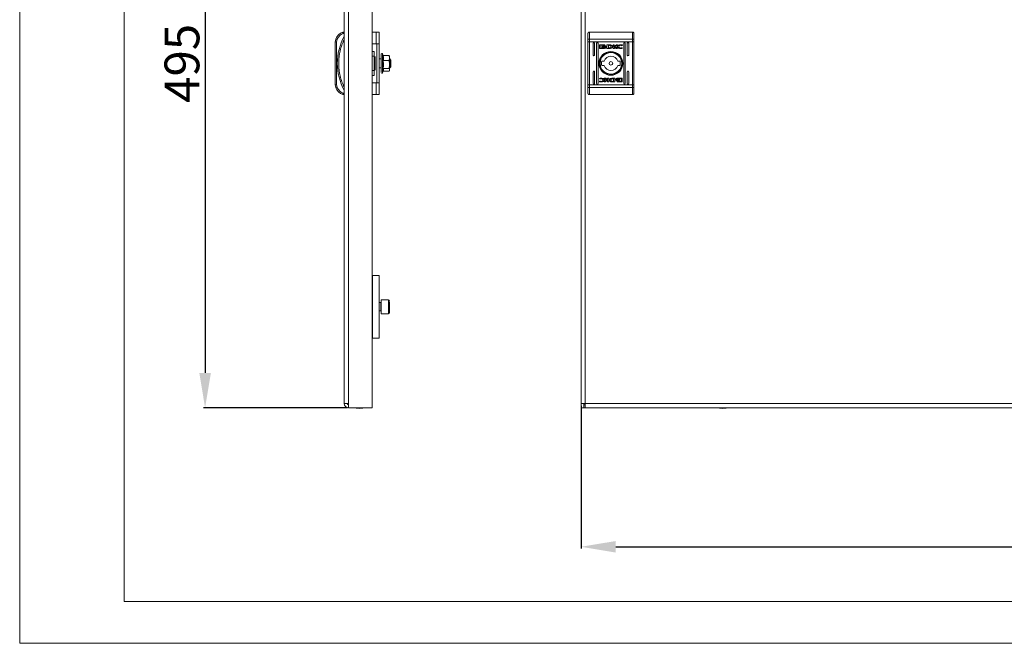
# Model space of a CAD drawing. Units: millimetres. Extents: x 854 to 3377, y 905 to 2796.
# Drawn here: x 854 to 1562, y 905 to 1354 of the extents above; entities that cross this region are included whole.
import ezdxf

# ---------------------------------------------------------------- set-up
doc = ezdxf.new("R2010")
doc.units = ezdxf.units.MM
doc.layers.add('2', color=7, linetype='Continuous')
doc.styles.get("Standard").update_dxf_attribs({"font": 'arial.ttf'})
doc.dimstyles.new('ISO-25', dxfattribs={"dimtxt": 2.5, "dimasz": 2.5, "dimexe": 1.25, "dimexo": 0.625, "dimtad": 1, "dimtxsty": 'Standard', "dimcen": 2.5, "dimadec": 0, "dimazin": 0, "dimtfac": 1, "dimtmove": 0, "dimatfit": 3, "dimfxl": 1, "dimarcsym": 0})

# ---------------------------------------------------------------- blocks, each defined once
blk = doc.blocks.new('*D4')
at = {"layer": '2', "color": 0, "linetype": 'ByBlock', "lineweight": -2, "transparency": 16777216}
for p, q in [((1257.6, 1076.23), (1257.6, 973.61)), ((2251.6, 1076.23), (2251.6, 973.61)), ((1282.6, 974.86), (2226.6, 974.86))]:
    blk.add_line(p, q, dxfattribs=at)
at = {"layer": '2', "color": 0, "linetype": 'ByBlock', "transparency": 16777216}
for points in [[(1282.6, 979.02), (1282.6, 970.69), (1257.6, 974.86)], [(2226.6, 979.02), (2226.6, 970.69), (2251.6, 974.86)]]:
    blk.add_solid(points, dxfattribs=at)
at = {"layer": 'Defpoints', "color": 0, "linetype": 'ByBlock', "transparency": 16777216}
for p in [(1257.6, 1076.86), (2251.6, 1076.86), (2251.6, 974.86)]:
    blk.add_point(p, dxfattribs=at)
at = {"layer": '2', "color": 0, "linetype": 'ByBlock', "transparency": 16777216, "insert": (1754.6, 988.25), "char_height": 25, "attachment_point": 5}
blk.add_mtext('994', dxfattribs=at)
blk = doc.blocks.new('*D5')
at = {"layer": '2', "color": 0, "linetype": 'ByBlock', "lineweight": -2, "transparency": 16777216}
for p, q in [((1089.88, 1569.86), (986.25, 1569.86)), ((987.5, 1544.86), (987.5, 1099.86)), ((1089.88, 1074.86), (986.25, 1074.86))]:
    blk.add_line(p, q, dxfattribs=at)
at = {"layer": '2', "color": 0, "linetype": 'ByBlock', "transparency": 16777216}
for points in [[(983.34, 1544.86), (991.67, 1544.86), (987.5, 1569.86)], [(983.34, 1099.86), (991.67, 1099.86), (987.5, 1074.86)]]:
    blk.add_solid(points, dxfattribs=at)
at = {"layer": 'Defpoints', "color": 0, "linetype": 'ByBlock', "transparency": 16777216}
for p in [(1090.5, 1569.86), (987.5, 1074.86), (1090.5, 1074.86)]:
    blk.add_point(p, dxfattribs=at)
at = {"layer": '2', "color": 0, "linetype": 'ByBlock', "transparency": 16777216, "insert": (974.11, 1322.36), "char_height": 25, "attachment_point": 5, "rotation": 90}
blk.add_mtext('495', dxfattribs=at)

msp = doc.modelspace()

# ---------------------------------------------------------------- linework, layer by layer
at = {"linetype": 'Continuous', "lineweight": 15}
for p, q in [((854.297, 905.481), (854.297, 2687.481)), ((929.297, 935.481), (929.297, 2657.481)), ((929.297, 935.481), (3347.297, 935.481)), ((854.297, 905.481), (3377.297, 905.481))]:
    msp.add_line(p, q, dxfattribs=at)
at = {"color": 7, "linetype": 'Continuous', "lineweight": 15}
for p, q in [((1087.502, 1077.857), (1087.502, 1566.857)), ((1090.502, 1077.857), (1090.502, 1566.857)), ((1107.502, 1074.857), (1107.502, 1569.857)), ((1257.602, 1566.857), (1257.602, 1077.857)), ((1260.602, 1566.857), (1260.602, 1077.857)), ((1087.502, 1344.858), (1086.502, 1344.858)), ((1107.502, 1344.857), (1110.537, 1344.857)), ((1110.537, 1344.857), (1110.537, 1336.357)), ((1112.502, 1344.857), (1110.537, 1344.857)), ((1112.502, 1336.357), (1112.502, 1344.857)), ((1263.602, 1344.858), (1263.602, 1339.816)), ((1263.602, 1344.858), (1294.602, 1344.858)), ((1294.602, 1339.816), (1294.602, 1344.858)), ((1081.002, 1337.87), (1081.002, 1306.845)), ((1081.002, 1337.87), (1082.002, 1337.87)), ((1082.002, 1337.87), (1082.317, 1339.427)), ((1082.002, 1337.87), (1082.002, 1306.845)), ((1086.704, 1343.858), (1087.502, 1343.858)), ((1262.602, 1339.427), (1262.602, 1337.87)), ((1262.602, 1337.87), (1263.602, 1337.87)), ((1262.602, 1337.87), (1262.602, 1306.845)), ((1263.602, 1339.816), (1263.602, 1337.87)), ((1263.602, 1339.816), (1294.602, 1339.816)), ((1263.602, 1337.87), (1294.602, 1337.87)), ((1263.602, 1306.845), (1263.602, 1337.87)), ((1294.602, 1337.87), (1294.602, 1339.816)), ((1294.602, 1337.87), (1295.602, 1337.87)), ((1294.602, 1337.87), (1294.602, 1306.845)), ((1295.602, 1337.87), (1295.602, 1339.427)), ((1295.602, 1337.87), (1295.602, 1306.845)), ((1107.502, 1336.357), (1110.537, 1336.357)), ((1109.102, 1330.989), (1107.502, 1330.989)), ((1109.102, 1330.989), (1109.102, 1327.489)), ((1110.537, 1336.357), (1112.502, 1336.357)), ((1111.002, 1308.357), (1111.002, 1336.357)), ((1112.502, 1336.357), (1112.502, 1308.357)), ((1266.352, 1328.358), (1266.352, 1336.858)), ((1267.352, 1336.858), (1267.352, 1328.358)), ((1268.852, 1307.858), (1268.852, 1336.858)), ((1269.852, 1336.858), (1269.852, 1307.858)), ((1270.911, 1333.368), (1270.911, 1335.404)), ((1271.177, 1335.675), (1274.391, 1335.675)), ((1274.391, 1333.098), (1271.177, 1333.098)), ((1271.776, 1335.471), (1271.776, 1333.303)), ((1274.334, 1335.471), (1271.776, 1335.471)), ((1271.776, 1333.303), (1273.284, 1333.298)), ((1272.841, 1334.162), (1272.841, 1334.438)), ((1272.841, 1333.715), (1272.841, 1334.001)), ((1274.334, 1335.233), (1274.334, 1335.471)), ((1274.657, 1335.233), (1274.334, 1335.233)), ((1274.657, 1335.404), (1274.657, 1335.233)), ((1275.57, 1334.375), (1275.57, 1334.1)), ((1275.57, 1333.938), (1275.57, 1333.653)), ((1276.27, 1335.675), (1278.003, 1335.684)), ((1276.27, 1333.098), (1276.27, 1335.675)), ((1277.915, 1333.108), (1276.27, 1333.098)), ((1277.876, 1335.327), (1277.238, 1335.317)), ((1277.238, 1335.317), (1277.238, 1333.418)), ((1277.238, 1333.418), (1277.82, 1333.427)), ((1277.931, 1333.108), (1277.915, 1333.108)), ((1280.626, 1333.098), (1280.626, 1335.675)), ((1280.626, 1335.675), (1281.537, 1335.675)), ((1281.547, 1333.098), (1280.626, 1333.098)), ((1281.537, 1335.675), (1281.537, 1334.465)), ((1281.537, 1334.465), (1283.171, 1335.675)), ((1281.547, 1334.181), (1281.547, 1333.098)), ((1282.78, 1333.098), (1281.547, 1334.181)), ((1283.865, 1335.675), (1282.311, 1334.533)), ((1282.311, 1334.533), (1283.901, 1333.098)), ((1283.901, 1333.098), (1282.78, 1333.098)), ((1283.171, 1335.675), (1283.865, 1335.675)), ((1287.212, 1335.047), (1287.093, 1335.047)), ((1287.318, 1333.574), (1287.203, 1333.244)), ((1287.366, 1335.492), (1287.212, 1335.047)), ((1287.222, 1333.574), (1287.318, 1333.574)), ((1288.352, 1307.858), (1288.352, 1336.858)), ((1289.352, 1336.858), (1289.352, 1307.858)), ((1290.852, 1328.358), (1290.852, 1336.858)), ((1291.852, 1336.858), (1291.852, 1328.358)), ((1109.102, 1327.489), (1109.102, 1317.226)), ((1109.602, 1327.241), (1109.102, 1325.958)), ((1109.602, 1317.474), (1109.602, 1327.241)), ((1114.002, 1325.524), (1112.502, 1325.524)), ((1115.454, 1328.037), (1115.069, 1329.096)), ((1119.795, 1328.037), (1115.42, 1328.037)), ((1115.42, 1324.297), (1119.795, 1324.297)), ((1119.795, 1328.037), (1120.002, 1326.167)), ((1119.876, 1327.655), (1119.795, 1328.037)), ((1120.002, 1326.167), (1119.795, 1324.297)), ((1119.795, 1324.297), (1120.002, 1321.457)), ((1120.002, 1327.357), (1119.919, 1327.666)), ((1120.002, 1327.357), (1120.002, 1326.167)), ((1120.002, 1326.167), (1120.002, 1321.457)), ((1120.144, 1325.524), (1120.002, 1325.524)), ((1120.924, 1324.744), (1120.144, 1325.524)), ((1120.144, 1319.615), (1120.144, 1325.524)), ((1120.924, 1320.291), (1120.924, 1324.744)), ((1272.521, 1323.858), (1274.227, 1323.858)), ((1283.976, 1323.858), (1285.683, 1323.858)), ((1109.102, 1318.757), (1109.602, 1317.474)), ((1109.102, 1317.226), (1109.102, 1313.726)), ((1112.502, 1319.191), (1114.002, 1319.191)), ((1115.069, 1315.619), (1115.582, 1317.029)), ((1115.42, 1318.618), (1119.795, 1318.618)), ((1119.795, 1316.678), (1115.454, 1316.678)), ((1120.002, 1321.457), (1119.795, 1318.618)), ((1119.795, 1318.618), (1120.002, 1317.648)), ((1120.002, 1317.648), (1119.795, 1316.678)), ((1119.919, 1317.049), (1120.002, 1317.357)), ((1120.002, 1321.457), (1120.002, 1317.648)), ((1120.002, 1319.191), (1120.144, 1319.191)), ((1120.002, 1317.648), (1120.002, 1317.357)), ((1120.144, 1319.191), (1120.924, 1319.971)), ((1120.144, 1319.191), (1120.144, 1319.615)), ((1120.924, 1319.971), (1120.924, 1320.291)), ((1266.352, 1307.858), (1266.352, 1316.358)), ((1267.352, 1316.358), (1267.352, 1307.858)), ((1274.227, 1320.858), (1272.521, 1320.858)), ((1285.683, 1320.858), (1283.976, 1320.858)), ((1290.852, 1307.858), (1290.852, 1316.358)), ((1291.852, 1316.358), (1291.852, 1307.858)), ((1107.502, 1313.726), (1109.102, 1313.726)), ((1270.837, 1309.223), (1270.991, 1309.668)), ((1270.886, 1311.141), (1271.001, 1311.471)), ((1270.981, 1311.141), (1270.886, 1311.141)), ((1270.991, 1309.668), (1271.111, 1309.668)), ((1274.303, 1311.617), (1275.423, 1311.617)), ((1275.893, 1310.182), (1274.303, 1311.617)), ((1274.339, 1309.04), (1275.893, 1310.182)), ((1275.032, 1309.04), (1274.339, 1309.04)), ((1276.667, 1310.25), (1275.032, 1309.04)), ((1275.423, 1311.617), (1276.657, 1310.535)), ((1276.657, 1310.535), (1276.657, 1311.617)), ((1276.657, 1311.617), (1277.578, 1311.617)), ((1276.667, 1309.04), (1276.667, 1310.25)), ((1277.578, 1309.04), (1276.667, 1309.04)), ((1277.578, 1311.617), (1277.578, 1309.04)), ((1281.934, 1309.04), (1280.201, 1309.031)), ((1280.273, 1311.607), (1280.289, 1311.607)), ((1280.289, 1311.607), (1281.934, 1311.617)), ((1280.328, 1309.388), (1280.965, 1309.398)), ((1280.965, 1311.297), (1280.383, 1311.288)), ((1280.965, 1309.398), (1280.965, 1311.297)), ((1281.934, 1311.617), (1281.934, 1309.04)), ((1282.634, 1310.777), (1282.634, 1311.062)), ((1282.634, 1310.34), (1282.634, 1310.615)), ((1283.547, 1309.311), (1283.547, 1309.482)), ((1283.547, 1309.482), (1283.87, 1309.482)), ((1283.813, 1311.617), (1287.027, 1311.617)), ((1287.027, 1309.04), (1283.813, 1309.04)), ((1283.87, 1309.482), (1283.87, 1309.244)), ((1283.87, 1309.244), (1286.427, 1309.244)), ((1286.427, 1311.412), (1284.92, 1311.417)), ((1285.363, 1311), (1285.363, 1310.714)), ((1285.363, 1310.553), (1285.363, 1310.277)), ((1286.427, 1309.244), (1286.427, 1311.412)), ((1287.293, 1311.347), (1287.293, 1309.311)), ((1082.002, 1306.845), (1081.002, 1306.845)), ((1082.317, 1305.288), (1082.002, 1306.845)), ((1110.537, 1308.357), (1107.502, 1308.357)), ((1110.537, 1308.357), (1110.537, 1299.857)), ((1112.502, 1308.357), (1110.537, 1308.357)), ((1112.502, 1299.857), (1112.502, 1308.357)), ((1262.602, 1306.845), (1262.602, 1305.288)), ((1263.602, 1306.845), (1262.602, 1306.845)), ((1263.602, 1306.845), (1263.602, 1304.899)), ((1263.602, 1306.845), (1294.602, 1306.845)), ((1294.602, 1304.899), (1263.602, 1304.899)), ((1263.602, 1299.858), (1263.602, 1304.899)), ((1294.602, 1304.899), (1294.602, 1306.845)), ((1295.602, 1306.845), (1294.602, 1306.845)), ((1294.602, 1299.858), (1294.602, 1304.899)), ((1295.602, 1305.288), (1295.602, 1306.845)), ((1087.502, 1299.858), (1086.502, 1299.858)), ((1087.502, 1300.858), (1086.704, 1300.858)), ((1110.537, 1299.857), (1107.502, 1299.857)), ((1110.537, 1299.857), (1112.502, 1299.857)), ((1294.602, 1299.858), (1263.602, 1299.858)), ((1107.702, 1169.857), (1107.502, 1169.857)), ((1107.702, 1124.857), (1107.702, 1169.857)), ((1112.502, 1169.857), (1107.702, 1169.857)), ((1112.502, 1124.857), (1112.502, 1169.857)), ((1107.702, 1153.357), (1107.502, 1153.357)), ((1113.752, 1150.357), (1112.502, 1150.357)), ((1119.402, 1152.357), (1114.002, 1152.357)), ((1114.002, 1152.357), (1114.002, 1151.688)), ((1114.002, 1151.688), (1114.002, 1142.357)), ((1107.502, 1141.357), (1107.702, 1141.357)), ((1112.502, 1144.357), (1113.752, 1144.357)), ((1114.002, 1142.357), (1119.402, 1142.357)), ((1107.702, 1124.857), (1107.502, 1124.857)), ((1107.702, 1124.857), (1112.502, 1124.857)), ((1087.502, 1077.857), (1090.502, 1077.857)), ((1090.502, 1077.857), (1090.502, 1074.857)), ((1257.602, 1077.857), (1260.602, 1077.857)), ((1257.602, 1077.857), (1257.602, 1074.857)), ((1259.602, 1077.857), (1259.602, 1074.857)), ((1259.603, 1074.857), (1259.603, 1076.857)), ((1260.602, 1076.857), (1259.603, 1076.857)), ((1260.602, 1077.857), (2248.602, 1077.857)), ((1260.602, 1077.857), (1260.602, 1074.857)), ((1090.502, 1074.857), (1107.502, 1074.857)), ((1257.602, 1074.857), (1259.602, 1074.857)), ((1259.603, 1074.857), (1260.602, 1074.857)), ((1260.602, 1074.857), (2248.602, 1074.857))]:
    msp.add_line(p, q, dxfattribs=at)
at = {"color": 8, "linetype": 'Continuous', "lineweight": 15}
for p, q in [((1107.502, 1327.489), (1109.102, 1327.489)), ((1115.069, 1316.011), (1115.069, 1329.096)), ((1109.102, 1317.226), (1107.502, 1317.226)), ((1115.069, 1315.619), (1115.069, 1316.011)), ((1113.752, 1144.357), (1113.752, 1150.357)), ((1119.402, 1151.688), (1119.402, 1152.357)), ((1119.402, 1142.357), (1119.402, 1151.688))]:
    msp.add_line(p, q, dxfattribs=at)
at = {"color": 7, "linetype": 'Continuous', "lineweight": 15, "flags": 128}
for points in [[(1082.317, 1339.427), (1082.137, 1339.502), (1081.964, 1339.575), (1081.805, 1339.643), (1081.666, 1339.702), (1081.551, 1339.75), (1081.466, 1339.786), (1081.413, 1339.808), (1081.396, 1339.816)], [(1263.602, 1339.816), (1263.407, 1339.808), (1263.219, 1339.786), (1263.046, 1339.75), (1262.895, 1339.702), (1262.77, 1339.643), (1262.678, 1339.575), (1262.621, 1339.502), (1262.602, 1339.427)], [(1295.602, 1339.427), (1295.583, 1339.502), (1295.526, 1339.575), (1295.433, 1339.643), (1295.309, 1339.702), (1295.157, 1339.75), (1294.985, 1339.786), (1294.797, 1339.808), (1294.602, 1339.816)], [(1081.396, 1304.899), (1081.413, 1304.907), (1081.466, 1304.929), (1081.551, 1304.965), (1081.666, 1305.013), (1081.805, 1305.072), (1081.964, 1305.14), (1082.137, 1305.213), (1082.317, 1305.288)], [(1262.602, 1305.288), (1262.621, 1305.213), (1262.678, 1305.14), (1262.77, 1305.072), (1262.895, 1305.013), (1263.046, 1304.965), (1263.219, 1304.929), (1263.407, 1304.907), (1263.602, 1304.899)], [(1294.602, 1304.899), (1294.797, 1304.907), (1294.985, 1304.929), (1295.157, 1304.965), (1295.309, 1305.013), (1295.433, 1305.072), (1295.526, 1305.14), (1295.583, 1305.213), (1295.602, 1305.288)]]:
    msp.add_lwpolyline(points, dxfattribs=at)
at = {"color": 7, "linetype": 'Continuous', "lineweight": 15}
for radius in [8.55, 8.05, 7.75, 1.3]:
    msp.add_circle((1279.102, 1322.358), radius, dxfattribs=at)
for centre, radius, start, end in [((1090.044, 1336.163), 9.388, 112.168239, 157.106684), ((1086.002, 1337.87), 5, 157.106684, 180), ((1123.027, 1322.358), 40.525, 151.237211, 208.762789), ((1266.852, 1336.858), 0.5, 0, 180), ((1269.352, 1336.858), 0.5, 0, 180), ((1288.852, 1336.858), 0.5, 0, 180), ((1291.352, 1336.858), 0.5, 0, 180), ((1114.552, 1328.907), 0.55, 20, 180), ((1266.852, 1328.358), 0.5, 180, 0), ((1279.102, 1322.358), 6.75, 167.160412, 192.839588), ((1279.102, 1322.358), 5.1, 17.104635, 162.895365), ((1279.102, 1322.358), 6.75, 347.160412, 12.839588), ((1291.352, 1328.358), 0.5, 180, 0), ((1266.852, 1316.358), 0.5, 0, 180), ((1279.102, 1322.358), 5.1, 197.104635, 342.895365), ((1291.352, 1316.358), 0.5, 0, 180), ((1114.552, 1315.807), 0.55, 180, 340), ((1086.002, 1306.845), 5, 180, 202.893316), ((1090.044, 1308.552), 9.388, 202.893316, 247.831761), ((1266.852, 1307.858), 0.5, 180, 0), ((1269.352, 1307.858), 0.5, 180, 0), ((1288.852, 1307.858), 0.5, 180, 0), ((1291.352, 1307.858), 0.5, 180, 0), ((1113.752, 1150.607), 0.25, 270, 0), ((1119.402, 1151.757), 0.6, 0, 90), ((1113.752, 1144.107), 0.25, 0, 90), ((1119.402, 1142.957), 0.6, 270, 0), ((1090.502, 1077.857), 3, 180, 270), ((1090.502, 1077.857), 1, 180, 270), ((1098.803, 1100.123), 25.766, 258.694148, 269.329889), ((1098.201, 1100.123), 25.766, 270.670111, 281.305852), ((1359.903, 1100.123), 25.766, 258.694148, 269.329889), ((1359.301, 1100.123), 25.766, 270.670111, 281.305852)]:
    msp.add_arc(centre, radius, start, end, dxfattribs=at)
for points, knots in [([(1086.704, 1343.858), (1086.688, 1343.935), (1086.657, 1344.083), (1086.608, 1344.329), (1086.565, 1344.538), (1086.534, 1344.695), (1086.509, 1344.822), (1086.505, 1344.843), (1086.502, 1344.858)], [0, 0, 0, 0, 0.15059442, 0.28431948, 0.50044825, 0.63055384, 0.75727366, 1, 1, 1, 1]), ([(1263.602, 1344.858), (1263.473, 1344.843), (1263.277, 1344.822), (1263.044, 1344.695), (1262.851, 1344.538), (1262.706, 1344.328), (1262.617, 1344.083), (1262.607, 1343.935), (1262.602, 1343.858)], [0, 0, 0, 0, 0.2427306, 0.3694518, 0.4995649, 0.7157147, 0.8494346, 1, 1, 1, 1]), ([(1295.602, 1343.858), (1295.597, 1343.935), (1295.587, 1344.083), (1295.497, 1344.329), (1295.353, 1344.538), (1295.16, 1344.695), (1294.927, 1344.822), (1294.731, 1344.843), (1294.602, 1344.858)], [0, 0, 0, 0, 0.15059442, 0.28431948, 0.50044825, 0.63055384, 0.75727366, 1, 1, 1, 1]), ([(1086.704, 1343.858), (1085.759, 1343.33), (1083.87, 1342.276), (1082.835, 1340.376), (1082.317, 1339.427)], [0, 0, 0, 0, 0.4999997, 1, 1, 1, 1]), ([(1087.502, 1339.684), (1086.898, 1338.337), (1085.69, 1335.644), (1084.457, 1331.346), (1083.675, 1326.906), (1083.415, 1322.358), (1083.675, 1317.809), (1084.457, 1313.369), (1085.689, 1309.071), (1086.898, 1306.378), (1087.502, 1305.031)], [0, 0, 0, 0, 0.1233766, 0.2467452, 0.3729538, 0.5, 0.6270462, 0.7532543, 0.876616, 1, 1, 1, 1]), ([(1262.602, 1343.858), (1262.602, 1343.33), (1262.602, 1342.276), (1262.602, 1340.376), (1262.602, 1339.427)], [0, 0, 0, 0, 0.4999997, 1, 1, 1, 1]), ([(1295.602, 1343.858), (1295.602, 1343.33), (1295.602, 1342.276), (1295.602, 1340.376), (1295.602, 1339.427)], [0, 0, 0, 0, 0.4999997, 1, 1, 1, 1]), ([(1270.911, 1335.404), (1270.915, 1335.439), (1270.922, 1335.503), (1270.974, 1335.586), (1271.045, 1335.645), (1271.118, 1335.672), (1271.163, 1335.674), (1271.177, 1335.675)], [0, 0, 0, 0, 0.2429382, 0.4604008, 0.6784455, 0.8950825, 1, 1, 1, 1]), ([(1271.177, 1333.098), (1271.143, 1333.102), (1271.079, 1333.109), (1270.999, 1333.162), (1270.942, 1333.232), (1270.914, 1333.305), (1270.912, 1333.352), (1270.911, 1333.368)], [0, 0, 0, 0, 0.24346221, 0.45267132, 0.66651763, 0.88464056, 1, 1, 1, 1]), ([(1272.841, 1334.438), (1272.868, 1334.386), (1272.936, 1334.253), (1273.181, 1334.056), (1273.617, 1333.867), (1273.998, 1333.841), (1274.22, 1333.826)], [0, 0, 0, 0, 0.10973712, 0.28164275, 0.58143438, 1, 1, 1, 1]), ([(1274.22, 1333.55), (1274.086, 1333.556), (1273.72, 1333.573), (1273.281, 1333.716), (1272.957, 1333.952), (1272.879, 1334.094), (1272.841, 1334.162)], [0, 0, 0, 0, 0.2540498, 0.6957016, 0.8538753, 1, 1, 1, 1]), ([(1272.841, 1334.001), (1272.868, 1333.949), (1272.935, 1333.816), (1273.18, 1333.619), (1273.616, 1333.43), (1273.997, 1333.404), (1274.22, 1333.388)], [0, 0, 0, 0, 0.10953952, 0.28108163, 0.58028019, 1, 1, 1, 1]), ([(1273.284, 1333.298), (1273.224, 1333.329), (1273.121, 1333.385), (1272.969, 1333.508), (1272.879, 1333.62), (1272.846, 1333.704), (1272.841, 1333.715)], [0, 0, 0, 0, 0.3232653, 0.565296, 0.9431105, 1, 1, 1, 1]), ([(1273.034, 1334.52), (1273.066, 1334.577), (1273.147, 1334.723), (1273.41, 1334.919), (1273.784, 1335.064), (1274.079, 1335.081), (1274.22, 1335.09)], [0, 0, 0, 0, 0.1428737, 0.3589189, 0.6956738, 1, 1, 1, 1]), ([(1273.089, 1334.411), (1273.083, 1334.42), (1273.072, 1334.437), (1273.053, 1334.473), (1273.041, 1334.501), (1273.034, 1334.52)], [0, 0, 0, 0, 0.25363186, 0.50733484, 1, 1, 1, 1]), ([(1274.22, 1334.881), (1274.085, 1334.873), (1273.78, 1334.855), (1273.395, 1334.707), (1273.168, 1334.522), (1273.101, 1334.427), (1273.089, 1334.411)], [0, 0, 0, 0, 0.3180485, 0.7250454, 0.9530346, 1, 1, 1, 1]), ([(1273.136, 1334.35), (1273.209, 1334.417), (1273.394, 1334.589), (1273.779, 1334.728), (1274.076, 1334.748), (1274.22, 1334.757)], [0, 0, 0, 0, 0.2479827, 0.6361192, 1, 1, 1, 1]), ([(1273.248, 1334.249), (1273.238, 1334.257), (1273.217, 1334.273), (1273.178, 1334.306), (1273.153, 1334.333), (1273.136, 1334.35)], [0, 0, 0, 0, 0.2620955, 0.5240807, 1, 1, 1, 1]), ([(1274.22, 1334.548), (1274.086, 1334.54), (1273.866, 1334.527), (1273.532, 1334.432), (1273.354, 1334.317), (1273.248, 1334.249)], [0, 0, 0, 0, 0.3895457, 0.6362839, 1, 1, 1, 1]), ([(1273.347, 1334.187), (1273.469, 1334.248), (1273.665, 1334.347), (1273.966, 1334.405), (1274.134, 1334.412), (1274.22, 1334.415)], [0, 0, 0, 0, 0.4440928, 0.7193756, 1, 1, 1, 1]), ([(1273.577, 1334.092), (1273.545, 1334.102), (1273.49, 1334.12), (1273.413, 1334.152), (1273.369, 1334.175), (1273.347, 1334.187)], [0, 0, 0, 0, 0.4024387, 0.7006822, 1, 1, 1, 1]), ([(1274.22, 1334.206), (1274.153, 1334.204), (1274.019, 1334.2), (1273.802, 1334.166), (1273.658, 1334.118), (1273.577, 1334.092)], [0, 0, 0, 0, 0.3051797, 0.6104028, 1, 1, 1, 1]), ([(1274.22, 1335.09), (1274.354, 1335.082), (1274.66, 1335.064), (1275.033, 1334.919), (1275.303, 1334.71), (1275.379, 1334.565), (1275.415, 1334.497)], [0, 0, 0, 0, 0.2865426, 0.6536472, 0.8358993, 1, 1, 1, 1]), ([(1275.356, 1334.403), (1275.302, 1334.468), (1275.163, 1334.633), (1274.771, 1334.831), (1274.43, 1334.862), (1274.22, 1334.881)], [0, 0, 0, 0, 0.1995453, 0.5047555, 1, 1, 1, 1]), ([(1274.22, 1334.757), (1274.353, 1334.749), (1274.658, 1334.73), (1275.048, 1334.591), (1275.24, 1334.409), (1275.307, 1334.346)], [0, 0, 0, 0, 0.3373563, 0.7695476, 1, 1, 1, 1]), ([(1275.191, 1334.249), (1275.087, 1334.316), (1274.904, 1334.434), (1274.569, 1334.528), (1274.348, 1334.541), (1274.22, 1334.548)], [0, 0, 0, 0, 0.3584965, 0.6278998, 1, 1, 1, 1]), ([(1274.22, 1334.415), (1274.354, 1334.407), (1274.572, 1334.394), (1274.865, 1334.31), (1275.014, 1334.229), (1275.09, 1334.188)], [0, 0, 0, 0, 0.4421984, 0.7171884, 1, 1, 1, 1]), ([(1274.22, 1333.826), (1274.353, 1333.832), (1274.72, 1333.849), (1275.166, 1333.993), (1275.468, 1334.219), (1275.544, 1334.335), (1275.57, 1334.375)], [0, 0, 0, 0, 0.2653933, 0.7269639, 0.9049877, 1, 1, 1, 1]), ([(1274.858, 1334.094), (1274.795, 1334.115), (1274.668, 1334.158), (1274.454, 1334.197), (1274.303, 1334.203), (1274.22, 1334.206)], [0, 0, 0, 0, 0.3075829, 0.6149776, 1, 1, 1, 1]), ([(1275.57, 1334.1), (1275.532, 1334.045), (1275.429, 1333.897), (1275.098, 1333.696), (1274.673, 1333.569), (1274.347, 1333.555), (1274.22, 1333.55)], [0, 0, 0, 0, 0.1316449, 0.3548223, 0.747509, 1, 1, 1, 1]), ([(1274.22, 1333.388), (1274.353, 1333.394), (1274.719, 1333.411), (1275.166, 1333.556), (1275.468, 1333.782), (1275.544, 1333.898), (1275.57, 1333.938)], [0, 0, 0, 0, 0.2653681, 0.7267284, 0.9047839, 1, 1, 1, 1]), ([(1274.391, 1335.675), (1274.425, 1335.671), (1274.489, 1335.663), (1274.569, 1335.611), (1274.626, 1335.541), (1274.654, 1335.467), (1274.656, 1335.421), (1274.657, 1335.404)], [0, 0, 0, 0, 0.2434191, 0.4521361, 0.6658538, 0.8841686, 1, 1, 1, 1]), ([(1275.57, 1333.653), (1275.539, 1333.61), (1275.44, 1333.473), (1275.096, 1333.262), (1274.72, 1333.115), (1274.442, 1333.101), (1274.391, 1333.098)], [0, 0, 0, 0, 0.1165157, 0.3770104, 0.8856956, 1, 1, 1, 1]), ([(1275.09, 1334.188), (1275.06, 1334.173), (1275.008, 1334.147), (1274.93, 1334.117), (1274.882, 1334.101), (1274.858, 1334.094)], [0, 0, 0, 0, 0.3996566, 0.6993754, 1, 1, 1, 1]), ([(1275.307, 1334.346), (1275.297, 1334.337), (1275.279, 1334.318), (1275.241, 1334.285), (1275.211, 1334.263), (1275.191, 1334.249)], [0, 0, 0, 0, 0.260721, 0.5212618, 1, 1, 1, 1]), ([(1275.415, 1334.497), (1275.411, 1334.488), (1275.402, 1334.472), (1275.383, 1334.44), (1275.367, 1334.417), (1275.356, 1334.403)], [0, 0, 0, 0, 0.25520162, 0.51049263, 1, 1, 1, 1]), ([(1277.82, 1333.427), (1277.954, 1333.431), (1278.233, 1333.438), (1278.591, 1333.499), (1278.856, 1333.652), (1279.012, 1333.852), (1279.092, 1334.11), (1279.098, 1334.296), (1279.102, 1334.389)], [0, 0, 0, 0, 0.2149493, 0.4512449, 0.5749382, 0.6993712, 0.8509792, 1, 1, 1, 1]), ([(1278.274, 1335.292), (1278.208, 1335.3), (1278.109, 1335.312), (1277.976, 1335.323), (1277.909, 1335.325), (1277.876, 1335.327)], [0, 0, 0, 0, 0.49866099, 0.74926838, 1, 1, 1, 1]), ([(1278.341, 1333.12), (1278.273, 1333.117), (1278.17, 1333.113), (1278.034, 1333.109), (1277.965, 1333.108), (1277.931, 1333.108)], [0, 0, 0, 0, 0.4999576, 0.7499439, 1, 1, 1, 1]), ([(1278.003, 1335.684), (1278.137, 1335.682), (1278.404, 1335.678), (1278.781, 1335.633), (1279.138, 1335.563), (1279.345, 1335.467), (1279.45, 1335.418)], [0, 0, 0, 0, 0.2695812, 0.53926922, 0.76675315, 1, 1, 1, 1]), ([(1279.102, 1334.389), (1279.098, 1334.525), (1279.091, 1334.726), (1278.983, 1334.975), (1278.818, 1335.132), (1278.57, 1335.231), (1278.378, 1335.271), (1278.274, 1335.292)], [0, 0, 0, 0, 0.2904833, 0.4320738, 0.5746901, 0.7708735, 1, 1, 1, 1]), ([(1279.005, 1333.192), (1278.939, 1333.179), (1278.808, 1333.154), (1278.586, 1333.133), (1278.43, 1333.125), (1278.341, 1333.12)], [0, 0, 0, 0, 0.2998175, 0.5991648, 1, 1, 1, 1]), ([(1279.45, 1335.418), (1279.561, 1335.342), (1279.784, 1335.19), (1280.022, 1334.881), (1280.138, 1334.535), (1280.126, 1334.195), (1280.002, 1333.872), (1279.772, 1333.577), (1279.433, 1333.326), (1279.151, 1333.238), (1279.005, 1333.192)], [0, 0, 0, 0, 0.1320551, 0.2649102, 0.375084, 0.4854795, 0.5924866, 0.7107771, 0.8498101, 1, 1, 1, 1]), ([(1283.736, 1334.42), (1283.741, 1334.487), (1283.754, 1334.636), (1283.879, 1334.893), (1284.18, 1335.21), (1284.827, 1335.556), (1285.511, 1335.696), (1285.979, 1335.706), (1286.074, 1335.708)], [0, 0, 0, 0, 0.0697211, 0.1540878, 0.2894638, 0.5156143, 0.9020529, 1, 1, 1, 1]), ([(1286.064, 1333.065), (1285.931, 1333.068), (1285.463, 1333.076), (1284.832, 1333.17), (1284.255, 1333.438), (1283.931, 1333.733), (1283.758, 1334.079), (1283.742, 1334.318), (1283.736, 1334.42)], [0, 0, 0, 0, 0.1332632, 0.4678973, 0.6269526, 0.7623247, 0.8986279, 1, 1, 1, 1]), ([(1286.097, 1335.371), (1285.963, 1335.362), (1285.657, 1335.342), (1285.252, 1335.17), (1284.955, 1334.909), (1284.791, 1334.636), (1284.771, 1334.447), (1284.762, 1334.358)], [0, 0, 0, 0, 0.2182937, 0.4969298, 0.6954354, 0.8553946, 1, 1, 1, 1]), ([(1284.762, 1334.358), (1284.771, 1334.271), (1284.788, 1334.095), (1284.938, 1333.83), (1285.21, 1333.575), (1285.619, 1333.383), (1285.938, 1333.358), (1286.097, 1333.346)], [0, 0, 0, 0, 0.1416022, 0.2838885, 0.4831167, 0.7420296, 1, 1, 1, 1]), ([(1287.203, 1333.244), (1287.075, 1333.207), (1286.826, 1333.134), (1286.443, 1333.077), (1286.191, 1333.069), (1286.064, 1333.065)], [0, 0, 0, 0, 0.3462254, 0.6714066, 1, 1, 1, 1]), ([(1286.074, 1335.708), (1286.207, 1335.704), (1286.474, 1335.696), (1286.91, 1335.634), (1287.202, 1335.543), (1287.366, 1335.492)], [0, 0, 0, 0, 0.3041263, 0.6083188, 1, 1, 1, 1]), ([(1287.093, 1335.047), (1286.979, 1335.121), (1286.785, 1335.245), (1286.443, 1335.349), (1286.223, 1335.363), (1286.097, 1335.371)], [0, 0, 0, 0, 0.3801205, 0.6455409, 1, 1, 1, 1]), ([(1286.097, 1333.346), (1286.231, 1333.35), (1286.489, 1333.359), (1286.87, 1333.434), (1287.104, 1333.527), (1287.222, 1333.574)], [0, 0, 0, 0, 0.3470884, 0.6701937, 1, 1, 1, 1]), ([(1114.002, 1328.87), (1114.002, 1328.882), (1114.002, 1328.972), (1114.002, 1328.736), (1114.002, 1328.326), (1114.002, 1327.615), (1114.002, 1326.447), (1114.002, 1324.611), (1114.002, 1322.506), (1114.002, 1320.804), (1114.002, 1319.53), (1114.002, 1318.382), (1114.002, 1317.1), (1114.002, 1316.547), (1114.002, 1316.188)], [0, 0, 0, 0, 0.0121396, 0.0844698, 0.158334, 0.2321973, 0.3045276, 0.438889, 0.5732506, 0.6455798, 0.7194451, 0.793309, 0.8656382, 1, 1, 1, 1]), ([(1115.42, 1324.297), (1115.559, 1324.909), (1115.842, 1326.155), (1115.562, 1327.402), (1115.42, 1328.037)], [0, 0, 0, 0, 0.4912123, 1, 1, 1, 1]), ([(1115.42, 1318.618), (1115.559, 1319.547), (1115.842, 1321.44), (1115.562, 1323.334), (1115.42, 1324.297)], [0, 0, 0, 0, 0.4912128, 1, 1, 1, 1]), ([(1115.529, 1317.048), (1115.607, 1317.243), (1115.818, 1317.766), (1115.574, 1318.289), (1115.42, 1318.618)], [0, 0, 0, 0, 0.3711551, 1, 1, 1, 1]), ([(1272.13, 1309.007), (1271.997, 1309.011), (1271.73, 1309.019), (1271.294, 1309.081), (1271.002, 1309.172), (1270.837, 1309.223)], [0, 0, 0, 0, 0.304142, 0.6083276, 1, 1, 1, 1]), ([(1272.107, 1311.369), (1271.973, 1311.365), (1271.714, 1311.356), (1271.334, 1311.281), (1271.1, 1311.188), (1270.981, 1311.141)], [0, 0, 0, 0, 0.3470623, 0.6701698, 1, 1, 1, 1]), ([(1271.001, 1311.471), (1271.129, 1311.508), (1271.378, 1311.581), (1271.761, 1311.638), (1272.013, 1311.646), (1272.14, 1311.65)], [0, 0, 0, 0, 0.3462006, 0.6714072, 1, 1, 1, 1]), ([(1271.111, 1309.668), (1271.225, 1309.594), (1271.418, 1309.47), (1271.761, 1309.366), (1271.981, 1309.352), (1272.107, 1309.344)], [0, 0, 0, 0, 0.3801419, 0.6455651, 1, 1, 1, 1]), ([(1273.442, 1310.357), (1273.433, 1310.444), (1273.416, 1310.62), (1273.266, 1310.885), (1272.993, 1311.14), (1272.584, 1311.333), (1272.266, 1311.357), (1272.107, 1311.369)], [0, 0, 0, 0, 0.1416067, 0.2838897, 0.4831131, 0.7420198, 1, 1, 1, 1]), ([(1272.107, 1309.344), (1272.241, 1309.353), (1272.547, 1309.373), (1272.952, 1309.545), (1273.249, 1309.806), (1273.413, 1310.079), (1273.433, 1310.268), (1273.442, 1310.357)], [0, 0, 0, 0, 0.2183069, 0.4969437, 0.6954301, 0.8553959, 1, 1, 1, 1]), ([(1274.468, 1310.295), (1274.462, 1310.228), (1274.45, 1310.079), (1274.324, 1309.822), (1274.024, 1309.505), (1273.377, 1309.159), (1272.692, 1309.019), (1272.225, 1309.009), (1272.13, 1309.007)], [0, 0, 0, 0, 0.0697198, 0.1540867, 0.2894699, 0.5156235, 0.9020528, 1, 1, 1, 1]), ([(1272.14, 1311.65), (1272.273, 1311.647), (1272.741, 1311.639), (1273.371, 1311.545), (1273.949, 1311.277), (1274.273, 1310.982), (1274.445, 1310.636), (1274.461, 1310.397), (1274.468, 1310.295)], [0, 0, 0, 0, 0.1332651, 0.4678942, 0.6269517, 0.7623258, 0.8986265, 1, 1, 1, 1]), ([(1278.754, 1309.297), (1278.643, 1309.373), (1278.419, 1309.525), (1278.182, 1309.834), (1278.066, 1310.18), (1278.078, 1310.52), (1278.201, 1310.843), (1278.432, 1311.138), (1278.771, 1311.389), (1279.053, 1311.477), (1279.199, 1311.523)], [0, 0, 0, 0, 0.1320618, 0.26491, 0.3750859, 0.4854805, 0.5924821, 0.7107777, 0.8498095, 1, 1, 1, 1]), ([(1280.201, 1309.031), (1280.067, 1309.033), (1279.8, 1309.037), (1279.423, 1309.082), (1279.066, 1309.152), (1278.859, 1309.249), (1278.754, 1309.297)], [0, 0, 0, 0, 0.2696004, 0.5392691, 0.7667721, 1, 1, 1, 1]), ([(1280.383, 1311.288), (1280.25, 1311.284), (1279.971, 1311.277), (1279.613, 1311.216), (1279.348, 1311.063), (1279.191, 1310.863), (1279.112, 1310.605), (1279.105, 1310.419), (1279.102, 1310.326)], [0, 0, 0, 0, 0.214952, 0.4512332, 0.574928, 0.6993726, 0.8509773, 1, 1, 1, 1]), ([(1279.102, 1310.326), (1279.106, 1310.19), (1279.112, 1309.989), (1279.221, 1309.74), (1279.386, 1309.583), (1279.633, 1309.484), (1279.826, 1309.444), (1279.929, 1309.423)], [0, 0, 0, 0, 0.2904938, 0.4320847, 0.5747097, 0.7708901, 1, 1, 1, 1]), ([(1279.199, 1311.523), (1279.265, 1311.536), (1279.396, 1311.561), (1279.618, 1311.582), (1279.774, 1311.59), (1279.863, 1311.595)], [0, 0, 0, 0, 0.2997738, 0.5991632, 1, 1, 1, 1]), ([(1279.863, 1311.595), (1279.931, 1311.598), (1280.034, 1311.602), (1280.17, 1311.606), (1280.238, 1311.607), (1280.273, 1311.607)], [0, 0, 0, 0, 0.4999214, 0.7499261, 1, 1, 1, 1]), ([(1279.929, 1309.423), (1279.995, 1309.415), (1280.095, 1309.403), (1280.228, 1309.392), (1280.295, 1309.39), (1280.328, 1309.388)], [0, 0, 0, 0, 0.4987365, 0.7492676, 1, 1, 1, 1]), ([(1282.634, 1311.062), (1282.665, 1311.105), (1282.763, 1311.242), (1283.108, 1311.453), (1283.483, 1311.6), (1283.762, 1311.614), (1283.813, 1311.617)], [0, 0, 0, 0, 0.1165307, 0.3770284, 0.8857157, 1, 1, 1, 1]), ([(1283.984, 1311.327), (1283.85, 1311.321), (1283.484, 1311.304), (1283.038, 1311.159), (1282.736, 1310.933), (1282.66, 1310.817), (1282.634, 1310.777)], [0, 0, 0, 0, 0.265347, 0.7267248, 0.9047647, 1, 1, 1, 1]), ([(1282.634, 1310.615), (1282.672, 1310.67), (1282.775, 1310.818), (1283.106, 1311.019), (1283.531, 1311.146), (1283.857, 1311.16), (1283.984, 1311.165)], [0, 0, 0, 0, 0.1316646, 0.35482004, 0.74750927, 1, 1, 1, 1]), ([(1283.984, 1310.889), (1283.85, 1310.883), (1283.484, 1310.866), (1283.038, 1310.722), (1282.736, 1310.496), (1282.66, 1310.38), (1282.634, 1310.34)], [0, 0, 0, 0, 0.2653776, 0.7269725, 0.9049832, 1, 1, 1, 1]), ([(1282.789, 1310.218), (1282.793, 1310.227), (1282.802, 1310.243), (1282.821, 1310.275), (1282.837, 1310.298), (1282.848, 1310.312)], [0, 0, 0, 0, 0.2553356, 0.5105196, 1, 1, 1, 1]), ([(1283.984, 1309.625), (1283.85, 1309.633), (1283.543, 1309.651), (1283.171, 1309.796), (1282.901, 1310.005), (1282.825, 1310.15), (1282.789, 1310.218)], [0, 0, 0, 0, 0.28652124, 0.65363983, 0.8358911, 1, 1, 1, 1]), ([(1282.848, 1310.312), (1282.902, 1310.247), (1283.041, 1310.082), (1283.433, 1309.884), (1283.773, 1309.853), (1283.984, 1309.834)], [0, 0, 0, 0, 0.1995442, 0.5047582, 1, 1, 1, 1]), ([(1282.897, 1310.369), (1282.906, 1310.378), (1282.925, 1310.397), (1282.963, 1310.43), (1282.993, 1310.452), (1283.013, 1310.466)], [0, 0, 0, 0, 0.260704, 0.5212928, 1, 1, 1, 1]), ([(1283.984, 1309.958), (1283.85, 1309.966), (1283.546, 1309.985), (1283.156, 1310.124), (1282.964, 1310.306), (1282.897, 1310.369)], [0, 0, 0, 0, 0.3373384, 0.7695618, 1, 1, 1, 1]), ([(1283.013, 1310.466), (1283.117, 1310.399), (1283.3, 1310.281), (1283.635, 1310.187), (1283.856, 1310.174), (1283.984, 1310.167)], [0, 0, 0, 0, 0.3585053, 0.6279193, 1, 1, 1, 1]), ([(1283.114, 1310.527), (1283.144, 1310.542), (1283.196, 1310.568), (1283.274, 1310.598), (1283.322, 1310.614), (1283.345, 1310.621)], [0, 0, 0, 0, 0.3995325, 0.6993687, 1, 1, 1, 1]), ([(1283.984, 1310.3), (1283.85, 1310.308), (1283.632, 1310.321), (1283.338, 1310.405), (1283.189, 1310.486), (1283.114, 1310.527)], [0, 0, 0, 0, 0.4421763, 0.71720991, 1, 1, 1, 1]), ([(1283.345, 1310.621), (1283.409, 1310.6), (1283.535, 1310.557), (1283.75, 1310.518), (1283.9, 1310.512), (1283.984, 1310.509)], [0, 0, 0, 0, 0.3075533, 0.615007, 1, 1, 1, 1]), ([(1283.813, 1309.04), (1283.779, 1309.044), (1283.715, 1309.052), (1283.635, 1309.104), (1283.578, 1309.174), (1283.55, 1309.248), (1283.548, 1309.294), (1283.547, 1309.311)], [0, 0, 0, 0, 0.2433587, 0.4521627, 0.665861, 0.8841933, 1, 1, 1, 1]), ([(1285.363, 1310.714), (1285.336, 1310.766), (1285.269, 1310.899), (1285.024, 1311.096), (1284.588, 1311.285), (1284.207, 1311.311), (1283.984, 1311.327)], [0, 0, 0, 0, 0.1095295, 0.2810644, 0.5802651, 1, 1, 1, 1]), ([(1283.984, 1311.165), (1284.118, 1311.159), (1284.484, 1311.142), (1284.923, 1310.999), (1285.247, 1310.763), (1285.325, 1310.621), (1285.363, 1310.553)], [0, 0, 0, 0, 0.2540505, 0.6957066, 0.8538749, 1, 1, 1, 1]), ([(1285.363, 1310.277), (1285.336, 1310.329), (1285.268, 1310.462), (1285.023, 1310.659), (1284.586, 1310.848), (1284.206, 1310.874), (1283.984, 1310.889)], [0, 0, 0, 0, 0.1097347, 0.2816463, 0.5814387, 1, 1, 1, 1]), ([(1283.984, 1310.509), (1284.051, 1310.511), (1284.184, 1310.515), (1284.401, 1310.549), (1284.546, 1310.597), (1284.627, 1310.623)], [0, 0, 0, 0, 0.3051789, 0.6104023, 1, 1, 1, 1]), ([(1284.856, 1310.528), (1284.735, 1310.467), (1284.539, 1310.368), (1284.238, 1310.31), (1284.069, 1310.303), (1283.984, 1310.3)], [0, 0, 0, 0, 0.4441046, 0.7193514, 1, 1, 1, 1]), ([(1283.984, 1310.167), (1284.118, 1310.175), (1284.337, 1310.188), (1284.672, 1310.283), (1284.849, 1310.398), (1284.955, 1310.466)], [0, 0, 0, 0, 0.3895441, 0.6362854, 1, 1, 1, 1]), ([(1285.067, 1310.365), (1284.995, 1310.298), (1284.809, 1310.126), (1284.425, 1309.987), (1284.128, 1309.967), (1283.984, 1309.958)], [0, 0, 0, 0, 0.247998, 0.6361236, 1, 1, 1, 1]), ([(1283.984, 1309.834), (1284.118, 1309.842), (1284.424, 1309.86), (1284.809, 1310.008), (1285.036, 1310.193), (1285.103, 1310.288), (1285.115, 1310.304)], [0, 0, 0, 0, 0.3180443, 0.7250621, 0.9530307, 1, 1, 1, 1]), ([(1285.17, 1310.195), (1285.138, 1310.138), (1285.057, 1309.992), (1284.794, 1309.796), (1284.42, 1309.651), (1284.124, 1309.634), (1283.984, 1309.625)], [0, 0, 0, 0, 0.1428912, 0.3589148, 0.695658, 1, 1, 1, 1]), ([(1284.627, 1310.623), (1284.659, 1310.613), (1284.714, 1310.595), (1284.79, 1310.563), (1284.834, 1310.54), (1284.856, 1310.528)], [0, 0, 0, 0, 0.4025062, 0.7005822, 1, 1, 1, 1]), ([(1284.92, 1311.417), (1284.979, 1311.386), (1285.083, 1311.33), (1285.234, 1311.207), (1285.325, 1311.095), (1285.358, 1311.011), (1285.363, 1311)], [0, 0, 0, 0, 0.3232638, 0.5653458, 0.9431108, 1, 1, 1, 1]), ([(1284.955, 1310.466), (1284.966, 1310.458), (1284.987, 1310.442), (1285.025, 1310.409), (1285.051, 1310.382), (1285.067, 1310.365)], [0, 0, 0, 0, 0.2620423, 0.5240385, 1, 1, 1, 1]), ([(1285.115, 1310.304), (1285.12, 1310.295), (1285.132, 1310.278), (1285.151, 1310.242), (1285.163, 1310.214), (1285.17, 1310.195)], [0, 0, 0, 0, 0.25366393, 0.50717416, 1, 1, 1, 1]), ([(1287.027, 1311.617), (1287.061, 1311.613), (1287.124, 1311.606), (1287.205, 1311.553), (1287.262, 1311.483), (1287.289, 1311.41), (1287.292, 1311.363), (1287.293, 1311.347)], [0, 0, 0, 0, 0.243392, 0.4526611, 0.666507, 0.8846053, 1, 1, 1, 1]), ([(1287.293, 1309.311), (1287.289, 1309.276), (1287.282, 1309.212), (1287.23, 1309.129), (1287.159, 1309.07), (1287.086, 1309.043), (1287.041, 1309.041), (1287.027, 1309.04)], [0, 0, 0, 0, 0.2429395, 0.4604217, 0.6785022, 0.8950733, 1, 1, 1, 1]), ([(1082.317, 1305.288), (1082.835, 1304.339), (1083.87, 1302.439), (1085.759, 1301.385), (1086.704, 1300.858)], [0, 0, 0, 0, 0.4999993, 1, 1, 1, 1]), ([(1262.602, 1305.288), (1262.602, 1304.339), (1262.602, 1302.439), (1262.602, 1301.385), (1262.602, 1300.858)], [0, 0, 0, 0, 0.4999993, 1, 1, 1, 1]), ([(1295.602, 1305.288), (1295.602, 1304.339), (1295.602, 1302.439), (1295.602, 1301.385), (1295.602, 1300.858)], [0, 0, 0, 0, 0.4999993, 1, 1, 1, 1]), ([(1086.502, 1299.858), (1086.505, 1299.872), (1086.509, 1299.893), (1086.534, 1300.02), (1086.565, 1300.177), (1086.608, 1300.387), (1086.657, 1300.632), (1086.688, 1300.78), (1086.704, 1300.858)], [0, 0, 0, 0, 0.24274525, 0.36946442, 0.49956943, 0.71571267, 0.84942784, 1, 1, 1, 1]), ([(1263.602, 1299.858), (1263.473, 1299.872), (1263.277, 1299.893), (1263.044, 1300.02), (1262.851, 1300.177), (1262.706, 1300.387), (1262.617, 1300.632), (1262.607, 1300.78), (1262.602, 1300.858)], [0, 0, 0, 0, 0.2427098, 0.3694264, 0.4995391, 0.7156803, 0.8494065, 1, 1, 1, 1]), ([(1294.602, 1299.858), (1294.731, 1299.872), (1294.927, 1299.893), (1295.16, 1300.02), (1295.353, 1300.177), (1295.497, 1300.387), (1295.587, 1300.632), (1295.597, 1300.78), (1295.602, 1300.858)], [0, 0, 0, 0, 0.24274525, 0.36946442, 0.49956943, 0.71571267, 0.84942784, 1, 1, 1, 1]), ([(1120.002, 1142.975), (1120.002, 1142.97), (1120.002, 1142.945), (1120.002, 1143.086), (1120.002, 1143.399), (1120.002, 1144.024), (1120.002, 1145.104), (1120.002, 1146.456), (1120.002, 1147.609), (1120.002, 1148.505), (1120.002, 1149.349), (1120.002, 1150.336), (1120.002, 1150.84), (1120.002, 1151.168)], [0, 0, 0, 0, 0.0211882, 0.100156, 0.1791277, 0.2564553, 0.4001032, 0.5437536, 0.6210808, 0.7000511, 0.7790204, 0.8563502, 1, 1, 1, 1])]:
    msp.add_open_spline(points, degree=3, knots=knots, dxfattribs=at)

# ---------------------------------------------------------------- dimensions: what is measured, and where the dimension line sits
at = {"layer": '2', "color": 4, "linetype": 'ByBlock'}
dim = msp.add_linear_dim(base=(987.502, 1074.857), p1=(1090.502, 1569.857), p2=(1090.502, 1074.857), angle=270, dimstyle='ISO-25', override={"dimtxt": 25, "dimasz": 25}, dxfattribs=at)
dim.commit()
dim.dimension.update_dxf_attribs({"geometry": '*D5', "text_midpoint": (987.502, 1322.357), "dimtype": 160})
dim = msp.add_linear_dim(base=(2251.602, 974.857), p1=(1257.602, 1076.857), p2=(2251.602, 1076.857), dimstyle='ISO-25', override={"dimtxt": 25, "dimasz": 25}, dxfattribs=at)
dim.commit()
dim.dimension.update_dxf_attribs({"geometry": '*D4', "text_midpoint": (1754.602, 974.857), "dimtype": 160})

doc.saveas('drawing.dxf')
